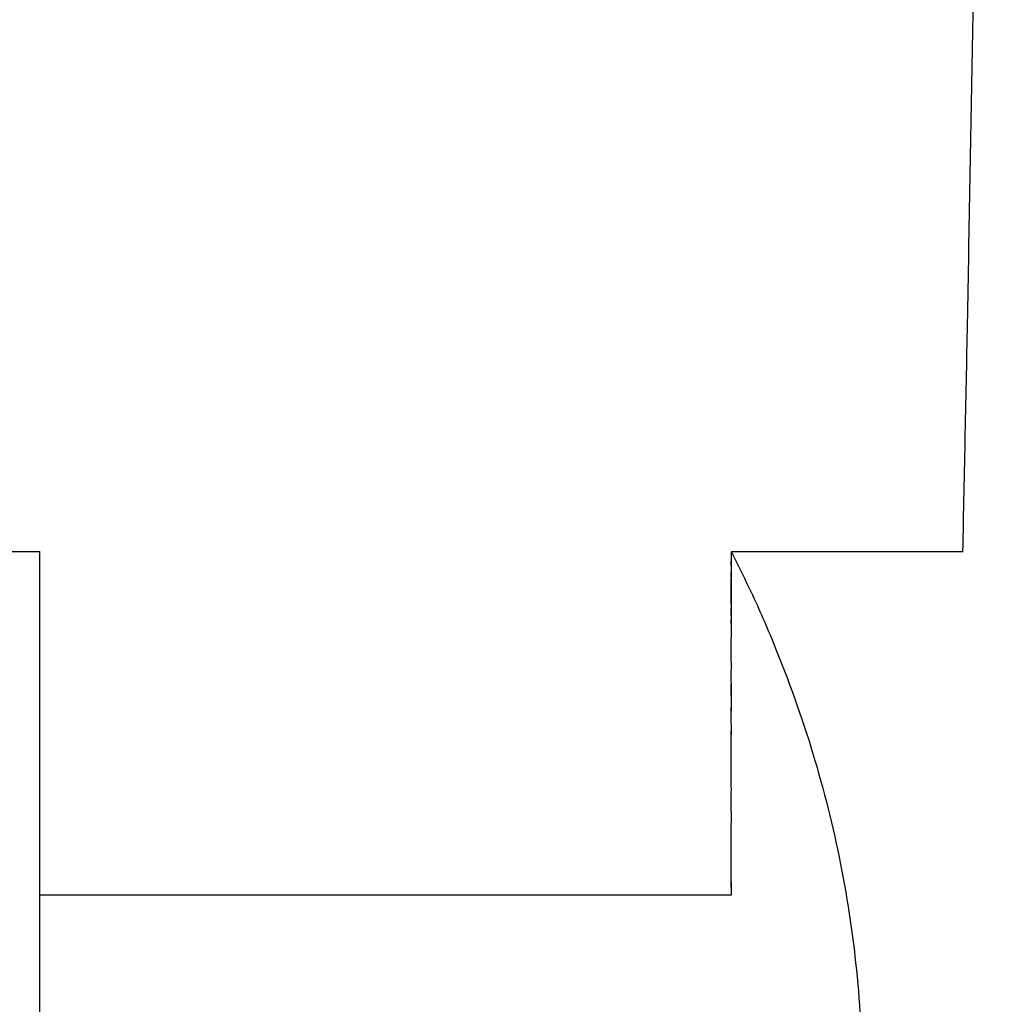
# Model space of a CAD drawing. Units: inches. Extents: x 119.9 to 189.5, y 84.8 to 178.3.
# Drawn here: x 161.7 to 163.1, y 159.9 to 161.3 of the extents above; entities that cross this region are included whole.
import ezdxf

# ---------------------------------------------------------------- set-up
doc = ezdxf.new("R2010")
doc.units = ezdxf.units.IN
doc.header["$MEASUREMENT"] = 0
doc.layers.add('2DZeichnung$Sichtbar$Linien', color=7, linetype='Continuous')

# ---------------------------------------------------------------- blocks, each defined once
blk = doc.blocks.new('block 154')
at = {"layer": '2DZeichnung$Sichtbar$Linien', "color": 7, "lineweight": 25, "true_color": 0xffffff}
blk.add_open_spline([(161.5739, 160.5339), (161.6311, 160.5339), (161.6883, 160.5339), (161.7452, 160.5339)], degree=3, dxfattribs=at)
blk = doc.blocks.new('block 156')
at = {"layer": '2DZeichnung$Sichtbar$Linien', "color": 7, "lineweight": 25, "true_color": 0xffffff}
blk.add_open_spline([(161.7452, 160.059), (162.0642, 160.059), (162.3832, 160.059), (162.7022, 160.059)], degree=3, dxfattribs=at)
blk = doc.blocks.new('block 213')
at = {"layer": '2DZeichnung$Sichtbar$Linien', "color": 7, "lineweight": 25, "true_color": 0xffffff}
blk.add_open_spline([(162.7022, 160.0672), (162.7022, 160.0698), (162.7022, 160.0724), (162.7022, 160.075)], degree=3, dxfattribs=at)
blk = doc.blocks.new('block 214')
at = {"layer": '2DZeichnung$Sichtbar$Linien', "color": 7, "lineweight": 25, "true_color": 0xffffff}
blk.add_open_spline([(162.7022, 160.059), (162.7022, 160.0617), (162.7022, 160.0645), (162.7022, 160.0672)], degree=3, dxfattribs=at)
blk = doc.blocks.new('block 215')
at = {"layer": '2DZeichnung$Sichtbar$Linien', "color": 7, "lineweight": 25, "true_color": 0xffffff}
blk.add_open_spline([(162.7022, 160.059), (162.7022, 160.0614), (162.7022, 160.064), (162.7022, 160.0665)], degree=3, dxfattribs=at)
blk = doc.blocks.new('block 216')
at = {"layer": '2DZeichnung$Sichtbar$Linien', "color": 7, "lineweight": 25, "true_color": 0xffffff}
blk.add_open_spline([(162.7022, 160.075), (162.7019, 160.0802), (162.7019, 160.0853), (162.7019, 160.0905)], degree=3, dxfattribs=at)
blk = doc.blocks.new('block 217')
at = {"layer": '2DZeichnung$Sichtbar$Linien', "color": 7, "lineweight": 25, "true_color": 0xffffff}
blk.add_open_spline([(162.7022, 160.0665), (162.7019, 160.0717), (162.7019, 160.0769), (162.7019, 160.0819)], degree=3, dxfattribs=at)
blk = doc.blocks.new('block 218')
at = {"layer": '2DZeichnung$Sichtbar$Linien', "color": 7, "lineweight": 25, "true_color": 0xffffff}
blk.add_open_spline([(162.7019, 160.1075), (162.7019, 160.1127), (162.7019, 160.1177), (162.7019, 160.1229)], degree=3, dxfattribs=at)
blk = doc.blocks.new('block 219')
at = {"layer": '2DZeichnung$Sichtbar$Linien', "color": 7, "lineweight": 25, "true_color": 0xffffff}
blk.add_open_spline([(162.7019, 160.0905), (162.7019, 160.0962), (162.7019, 160.1019), (162.7019, 160.1075)], degree=3, dxfattribs=at)
blk = doc.blocks.new('block 220')
at = {"layer": '2DZeichnung$Sichtbar$Linien', "color": 7, "lineweight": 25, "true_color": 0xffffff}
blk.add_open_spline([(162.7019, 160.1399), (162.7019, 160.1425), (162.7019, 160.1451), (162.7019, 160.1477)], degree=3, dxfattribs=at)
blk = doc.blocks.new('block 221')
at = {"layer": '2DZeichnung$Sichtbar$Linien', "color": 7, "lineweight": 25, "true_color": 0xffffff}
blk.add_open_spline([(162.7019, 160.1229), (162.7019, 160.1286), (162.7019, 160.1342), (162.7019, 160.1399)], degree=3, dxfattribs=at)
blk = doc.blocks.new('block 222')
at = {"layer": '2DZeichnung$Sichtbar$Linien', "color": 7, "lineweight": 25, "true_color": 0xffffff}
blk.add_open_spline([(162.7022, 160.1647), (162.7022, 160.1673), (162.7022, 160.1699), (162.7022, 160.1725)], degree=3, dxfattribs=at)
blk = doc.blocks.new('block 223')
at = {"layer": '2DZeichnung$Sichtbar$Linien', "color": 7, "lineweight": 25, "true_color": 0xffffff}
blk.add_open_spline([(162.7019, 160.1477), (162.7019, 160.1534), (162.7022, 160.159), (162.7022, 160.1647)], degree=3, dxfattribs=at)
blk = doc.blocks.new('block 224')
at = {"layer": '2DZeichnung$Sichtbar$Linien', "color": 7, "lineweight": 25, "true_color": 0xffffff}
blk.add_open_spline([(162.7022, 160.1725), (162.7019, 160.1776), (162.7019, 160.1828), (162.7019, 160.1878)], degree=3, dxfattribs=at)
blk = doc.blocks.new('block 225')
at = {"layer": '2DZeichnung$Sichtbar$Linien', "color": 7, "lineweight": 25, "true_color": 0xffffff}
blk.add_open_spline([(162.7022, 160.2049), (162.7019, 160.21), (162.7019, 160.2152), (162.7019, 160.2204)], degree=3, dxfattribs=at)
blk = doc.blocks.new('block 226')
at = {"layer": '2DZeichnung$Sichtbar$Linien', "color": 7, "lineweight": 25, "true_color": 0xffffff}
blk.add_open_spline([(162.7019, 160.1878), (162.7019, 160.1935), (162.7019, 160.1992), (162.7022, 160.2049)], degree=3, dxfattribs=at)
blk = doc.blocks.new('block 227')
at = {"layer": '2DZeichnung$Sichtbar$Linien', "color": 7, "lineweight": 25, "true_color": 0xffffff}
blk.add_open_spline([(162.7019, 160.2374), (162.7019, 160.2426), (162.7019, 160.2478), (162.7019, 160.2528)], degree=3, dxfattribs=at)
blk = doc.blocks.new('block 228')
at = {"layer": '2DZeichnung$Sichtbar$Linien', "color": 7, "lineweight": 25, "true_color": 0xffffff}
blk.add_open_spline([(162.7019, 160.2204), (162.7019, 160.2261), (162.7019, 160.2317), (162.7019, 160.2374)], degree=3, dxfattribs=at)
blk = doc.blocks.new('block 229')
at = {"layer": '2DZeichnung$Sichtbar$Linien', "color": 7, "lineweight": 25, "true_color": 0xffffff}
blk.add_open_spline([(162.7022, 160.2869), (162.7022, 160.2894), (162.7022, 160.292), (162.7022, 160.2946)], degree=3, dxfattribs=at)
blk = doc.blocks.new('block 230')
at = {"layer": '2DZeichnung$Sichtbar$Linien', "color": 7, "lineweight": 25, "true_color": 0xffffff}
blk.add_open_spline([(162.7019, 160.2698), (162.7019, 160.2755), (162.7022, 160.2812), (162.7022, 160.2869)], degree=3, dxfattribs=at)
blk = doc.blocks.new('block 231')
at = {"layer": '2DZeichnung$Sichtbar$Linien', "color": 7, "lineweight": 25, "true_color": 0xffffff}
blk.add_open_spline([(162.7019, 160.2528), (162.7019, 160.2584), (162.7019, 160.2641), (162.7019, 160.2698)], degree=3, dxfattribs=at)
blk = doc.blocks.new('block 232')
at = {"layer": '2DZeichnung$Sichtbar$Linien', "color": 7, "lineweight": 25, "true_color": 0xffffff}
blk.add_open_spline([(162.7022, 160.2946), (162.7019, 160.2972), (162.7019, 160.2998), (162.7019, 160.3024)], degree=3, dxfattribs=at)
blk = doc.blocks.new('block 233')
at = {"layer": '2DZeichnung$Sichtbar$Linien', "color": 7, "lineweight": 25, "true_color": 0xffffff}
blk.add_open_spline([(162.7019, 160.2776), (162.7019, 160.2801), (162.7019, 160.2827), (162.7019, 160.2853)], degree=3, dxfattribs=at)
blk = doc.blocks.new('block 234')
at = {"layer": '2DZeichnung$Sichtbar$Linien', "color": 7, "lineweight": 25, "true_color": 0xffffff}
blk.add_open_spline([(162.7022, 160.3194), (162.7022, 160.322), (162.7022, 160.3246), (162.7022, 160.3272)], degree=3, dxfattribs=at)
blk = doc.blocks.new('block 235')
at = {"layer": '2DZeichnung$Sichtbar$Linien', "color": 7, "lineweight": 25, "true_color": 0xffffff}
blk.add_open_spline([(162.7019, 160.3024), (162.7019, 160.308), (162.7022, 160.3137), (162.7022, 160.3194)], degree=3, dxfattribs=at)
blk = doc.blocks.new('block 236')
at = {"layer": '2DZeichnung$Sichtbar$Linien', "color": 7, "lineweight": 25, "true_color": 0xffffff}
blk.add_open_spline([(162.7022, 160.3442), (162.7022, 160.3466), (162.7022, 160.3492), (162.7022, 160.3518)], degree=3, dxfattribs=at)
blk = doc.blocks.new('block 237')
at = {"layer": '2DZeichnung$Sichtbar$Linien', "color": 7, "lineweight": 25, "true_color": 0xffffff}
blk.add_open_spline([(162.7022, 160.3272), (162.7022, 160.3328), (162.7022, 160.3385), (162.7022, 160.3442)], degree=3, dxfattribs=at)
blk = doc.blocks.new('block 238')
at = {"layer": '2DZeichnung$Sichtbar$Linien', "color": 7, "lineweight": 25, "true_color": 0xffffff}
blk.add_open_spline([(162.7019, 160.3101), (162.7019, 160.3127), (162.7019, 160.3153), (162.7019, 160.3179)], degree=3, dxfattribs=at)
blk = doc.blocks.new('block 239')
at = {"layer": '2DZeichnung$Sichtbar$Linien', "color": 7, "lineweight": 25, "true_color": 0xffffff}
blk.add_open_spline([(162.7022, 160.3518), (162.7019, 160.3544), (162.7019, 160.357), (162.7019, 160.3595)], degree=3, dxfattribs=at)
blk = doc.blocks.new('block 240')
at = {"layer": '2DZeichnung$Sichtbar$Linien', "color": 7, "lineweight": 25, "true_color": 0xffffff}
blk.add_open_spline([(162.7019, 160.3347), (162.7019, 160.3373), (162.7019, 160.3399), (162.7019, 160.3425)], degree=3, dxfattribs=at)
blk = doc.blocks.new('block 241')
at = {"layer": '2DZeichnung$Sichtbar$Linien', "color": 7, "lineweight": 25, "true_color": 0xffffff}
blk.add_open_spline([(162.7022, 160.3766), (162.7022, 160.3792), (162.7022, 160.3818), (162.7019, 160.3844)], degree=3, dxfattribs=at)
blk = doc.blocks.new('block 242')
at = {"layer": '2DZeichnung$Sichtbar$Linien', "color": 7, "lineweight": 25, "true_color": 0xffffff}
blk.add_open_spline([(162.7019, 160.3595), (162.7019, 160.3652), (162.7022, 160.3709), (162.7022, 160.3766)], degree=3, dxfattribs=at)
blk = doc.blocks.new('block 243')
at = {"layer": '2DZeichnung$Sichtbar$Linien', "color": 7, "lineweight": 25, "true_color": 0xffffff}
blk.add_open_spline([(162.7019, 160.3425), (162.7019, 160.3451), (162.7019, 160.3477), (162.7019, 160.3502)], degree=3, dxfattribs=at)
blk = doc.blocks.new('block 244')
at = {"layer": '2DZeichnung$Sichtbar$Linien', "color": 7, "lineweight": 25, "true_color": 0xffffff}
blk.add_open_spline([(162.7019, 160.3844), (162.7019, 160.3895), (162.7019, 160.3947), (162.7019, 160.3997)], degree=3, dxfattribs=at)
blk = doc.blocks.new('block 245')
at = {"layer": '2DZeichnung$Sichtbar$Linien', "color": 7, "lineweight": 25, "true_color": 0xffffff}
blk.add_open_spline([(162.7022, 160.4338), (162.7022, 160.4364), (162.7022, 160.439), (162.7022, 160.4415)], degree=3, dxfattribs=at)
blk = doc.blocks.new('block 246')
at = {"layer": '2DZeichnung$Sichtbar$Linien', "color": 7, "lineweight": 25, "true_color": 0xffffff}
blk.add_open_spline([(162.7022, 160.4253), (162.7022, 160.4281), (162.7022, 160.431), (162.7022, 160.4338)], degree=3, dxfattribs=at)
blk = doc.blocks.new('block 247')
at = {"layer": '2DZeichnung$Sichtbar$Linien', "color": 7, "lineweight": 25, "true_color": 0xffffff}
blk.add_open_spline([(162.7022, 160.4253), (162.7022, 160.4279), (162.7022, 160.4305), (162.7022, 160.4331)], degree=3, dxfattribs=at)
blk = doc.blocks.new('block 248')
at = {"layer": '2DZeichnung$Sichtbar$Linien', "color": 7, "lineweight": 25, "true_color": 0xffffff}
blk.add_open_spline([(162.7022, 160.4167), (162.7022, 160.4197), (162.7022, 160.4224), (162.7022, 160.4253)], degree=3, dxfattribs=at)
blk = doc.blocks.new('block 249')
at = {"layer": '2DZeichnung$Sichtbar$Linien', "color": 7, "lineweight": 25, "true_color": 0xffffff}
blk.add_open_spline([(162.7019, 160.3997), (162.7019, 160.4054), (162.7019, 160.4111), (162.7022, 160.4167)], degree=3, dxfattribs=at)
blk = doc.blocks.new('block 250')
at = {"layer": '2DZeichnung$Sichtbar$Linien', "color": 7, "lineweight": 25, "true_color": 0xffffff}
blk.add_open_spline([(162.7022, 160.4502), (162.7022, 160.4527), (162.7022, 160.4551), (162.7022, 160.4577)], degree=3, dxfattribs=at)
blk = doc.blocks.new('block 251')
at = {"layer": '2DZeichnung$Sichtbar$Linien', "color": 7, "lineweight": 25, "true_color": 0xffffff}
blk.add_open_spline([(162.7022, 160.4415), (162.7022, 160.4445), (162.7022, 160.4472), (162.7022, 160.4502)], degree=3, dxfattribs=at)
blk = doc.blocks.new('block 252')
at = {"layer": '2DZeichnung$Sichtbar$Linien', "color": 7, "lineweight": 25, "true_color": 0xffffff}
blk.add_open_spline([(162.7022, 160.4415), (162.7022, 160.4441), (162.7019, 160.4467), (162.7019, 160.4493)], degree=3, dxfattribs=at)
blk = doc.blocks.new('block 253')
at = {"layer": '2DZeichnung$Sichtbar$Linien', "color": 7, "lineweight": 25, "true_color": 0xffffff}
blk.add_open_spline([(162.7022, 160.4331), (162.7019, 160.4353), (162.7019, 160.4376), (162.7019, 160.44)], degree=3, dxfattribs=at)
blk = doc.blocks.new('block 254')
at = {"layer": '2DZeichnung$Sichtbar$Linien', "color": 7, "lineweight": 25, "true_color": 0xffffff}
blk.add_open_spline([(162.7022, 160.4663), (162.7022, 160.4689), (162.7022, 160.4715), (162.7022, 160.4741)], degree=3, dxfattribs=at)
blk = doc.blocks.new('block 255')
at = {"layer": '2DZeichnung$Sichtbar$Linien', "color": 7, "lineweight": 25, "true_color": 0xffffff}
blk.add_open_spline([(162.7022, 160.4577), (162.7022, 160.4607), (162.7022, 160.4634), (162.7022, 160.4663)], degree=3, dxfattribs=at)
blk = doc.blocks.new('block 256')
at = {"layer": '2DZeichnung$Sichtbar$Linien', "color": 7, "lineweight": 25, "true_color": 0xffffff}
blk.add_open_spline([(162.7022, 160.4577), (162.7022, 160.4603), (162.7019, 160.4629), (162.7019, 160.4655)], degree=3, dxfattribs=at)
blk = doc.blocks.new('block 257')
at = {"layer": '2DZeichnung$Sichtbar$Linien', "color": 7, "lineweight": 25, "true_color": 0xffffff}
blk.add_open_spline([(162.7019, 160.4493), (162.7019, 160.4514), (162.7019, 160.4534), (162.7019, 160.4553)], degree=3, dxfattribs=at)
blk = doc.blocks.new('block 258')
at = {"layer": '2DZeichnung$Sichtbar$Linien', "color": 7, "lineweight": 25, "true_color": 0xffffff}
blk.add_open_spline([(162.7022, 160.4825), (162.7022, 160.4851), (162.7022, 160.4877), (162.7022, 160.4903)], degree=3, dxfattribs=at)
blk = doc.blocks.new('block 259')
at = {"layer": '2DZeichnung$Sichtbar$Linien', "color": 7, "lineweight": 25, "true_color": 0xffffff}
blk.add_open_spline([(162.7022, 160.4741), (162.7022, 160.4769), (162.7022, 160.4798), (162.7022, 160.4825)], degree=3, dxfattribs=at)
blk = doc.blocks.new('block 260')
at = {"layer": '2DZeichnung$Sichtbar$Linien', "color": 7, "lineweight": 25, "true_color": 0xffffff}
blk.add_open_spline([(162.7022, 160.4741), (162.7019, 160.4767), (162.7019, 160.4791), (162.7019, 160.4817)], degree=3, dxfattribs=at)
blk = doc.blocks.new('block 261')
at = {"layer": '2DZeichnung$Sichtbar$Linien', "color": 7, "lineweight": 25, "true_color": 0xffffff}
blk.add_open_spline([(162.7019, 160.4655), (162.7019, 160.4681), (162.7019, 160.4707), (162.7019, 160.4732)], degree=3, dxfattribs=at)
blk = doc.blocks.new('block 262')
at = {"layer": '2DZeichnung$Sichtbar$Linien', "color": 7, "lineweight": 25, "true_color": 0xffffff}
blk.add_open_spline([(162.7022, 160.4987), (162.7022, 160.5013), (162.7022, 160.5039), (162.7022, 160.5065)], degree=3, dxfattribs=at)
blk = doc.blocks.new('block 263')
at = {"layer": '2DZeichnung$Sichtbar$Linien', "color": 7, "lineweight": 25, "true_color": 0xffffff}
blk.add_open_spline([(162.7022, 160.4903), (162.7022, 160.493), (162.7022, 160.496), (162.7022, 160.4987)], degree=3, dxfattribs=at)
blk = doc.blocks.new('block 264')
at = {"layer": '2DZeichnung$Sichtbar$Linien', "color": 7, "lineweight": 25, "true_color": 0xffffff}
blk.add_lwpolyline([(162.7019, 160.4963), (162.7019, 160.4963)], dxfattribs=at)
blk = doc.blocks.new('block 265')
at = {"layer": '2DZeichnung$Sichtbar$Linien', "color": 7, "lineweight": 25, "true_color": 0xffffff}
blk.add_open_spline([(162.7019, 160.4817), (162.7019, 160.4841), (162.7019, 160.4863), (162.7019, 160.4887)], degree=3, dxfattribs=at)
blk = doc.blocks.new('block 266')
at = {"layer": '2DZeichnung$Sichtbar$Linien', "color": 7, "lineweight": 25, "true_color": 0xffffff}
blk.add_open_spline([(162.7019, 160.4732), (162.7019, 160.4755), (162.7019, 160.4779), (162.7019, 160.4801)], degree=3, dxfattribs=at)
blk = doc.blocks.new('block 267')
at = {"layer": '2DZeichnung$Sichtbar$Linien', "color": 7, "lineweight": 25, "true_color": 0xffffff}
blk.add_open_spline([(162.7022, 160.5151), (162.7022, 160.5177), (162.7022, 160.5201), (162.7022, 160.5227)], degree=3, dxfattribs=at)
blk = doc.blocks.new('block 268')
at = {"layer": '2DZeichnung$Sichtbar$Linien', "color": 7, "lineweight": 25, "true_color": 0xffffff}
blk.add_open_spline([(162.7022, 160.5065), (162.7022, 160.5094), (162.7022, 160.5122), (162.7022, 160.5151)], degree=3, dxfattribs=at)
blk = doc.blocks.new('block 269')
at = {"layer": '2DZeichnung$Sichtbar$Linien', "color": 7, "lineweight": 25, "true_color": 0xffffff}
blk.add_lwpolyline([(162.7019, 160.5127), (162.7019, 160.5127)], dxfattribs=at)
blk = doc.blocks.new('block 270')
at = {"layer": '2DZeichnung$Sichtbar$Linien', "color": 7, "lineweight": 25, "true_color": 0xffffff}
blk.add_open_spline([(162.7019, 160.498), (162.7019, 160.5003), (162.7019, 160.5025), (162.7019, 160.5049)], degree=3, dxfattribs=at)
blk = doc.blocks.new('block 271')
at = {"layer": '2DZeichnung$Sichtbar$Linien', "color": 7, "lineweight": 25, "true_color": 0xffffff}
blk.add_open_spline([(162.7019, 160.4894), (162.7019, 160.4918), (162.7019, 160.4941), (162.7019, 160.4963)], degree=3, dxfattribs=at)
blk = doc.blocks.new('block 272')
at = {"layer": '2DZeichnung$Sichtbar$Linien', "color": 7, "lineweight": 25, "true_color": 0xffffff}
blk.add_open_spline([(162.7022, 160.5313), (162.7022, 160.5321), (162.7022, 160.5328), (162.7022, 160.5337)], degree=3, dxfattribs=at)
blk = doc.blocks.new('block 273')
at = {"layer": '2DZeichnung$Sichtbar$Linien', "color": 7, "lineweight": 25, "true_color": 0xffffff}
blk.add_open_spline([(162.7022, 160.5227), (162.7022, 160.5256), (162.7022, 160.5284), (162.7022, 160.5313)], degree=3, dxfattribs=at)
blk = doc.blocks.new('block 274')
at = {"layer": '2DZeichnung$Sichtbar$Linien', "color": 7, "lineweight": 25, "true_color": 0xffffff}
blk.add_open_spline([(162.7019, 160.5142), (162.7019, 160.5165), (162.7019, 160.5189), (162.7019, 160.5211)], degree=3, dxfattribs=at)
blk = doc.blocks.new('block 275')
at = {"layer": '2DZeichnung$Sichtbar$Linien', "color": 7, "lineweight": 25, "true_color": 0xffffff}
blk.add_lwpolyline([(162.7019, 160.5334), (162.7019, 160.5334)], dxfattribs=at)
blk = doc.blocks.new('block 276')
at = {"layer": '2DZeichnung$Sichtbar$Linien', "color": 7, "lineweight": 25, "true_color": 0xffffff}
blk.add_lwpolyline([(162.7019, 160.5313), (162.7019, 160.5313)], dxfattribs=at)
blk = doc.blocks.new('block 277')
at = {"layer": '2DZeichnung$Sichtbar$Linien', "color": 7, "lineweight": 25, "true_color": 0xffffff}
blk.add_open_spline([(162.8624, 160.5339), (162.9158, 160.5339), (162.9696, 160.5339), (163.023, 160.5339)], degree=3, dxfattribs=at)
blk = doc.blocks.new('block 281')
at = {"layer": '2DZeichnung$Sichtbar$Linien', "color": 7, "lineweight": 25, "true_color": 0xffffff}
blk.add_open_spline([(162.7022, 160.5339), (162.7556, 160.5339), (162.809, 160.5339), (162.8624, 160.5339)], degree=3, dxfattribs=at)
blk = doc.blocks.new('block 282')
at = {"layer": '2DZeichnung$Sichtbar$Linien', "color": 7, "lineweight": 25, "true_color": 0xffffff}
blk.add_lwpolyline([(162.7019, 160.5339), (162.7019, 160.5339)], dxfattribs=at)
blk = doc.blocks.new('block 419')
at = {"layer": '2DZeichnung$Sichtbar$Linien', "color": 7, "lineweight": 25, "true_color": 0xffffff}
blk.add_open_spline([(163.0226, 160.5337), (163.0247, 160.6429), (163.0271, 160.7521), (163.0292, 160.8617), (163.0316, 160.9945), (163.034, 161.1275), (163.0364, 161.2603), (163.0385, 161.3924), (163.0405, 161.5245), (163.0422, 161.6566), (163.0436, 161.7869), (163.0447, 161.9171), (163.0453, 162.0473), (163.046, 162.1772), (163.046, 162.3071), (163.045, 162.4369), (163.0443, 162.5651), (163.0429, 162.6933), (163.0405, 162.8212), (163.0395, 162.8853), (163.0378, 162.9494), (163.0364, 163.0135), (163.0347, 163.0772), (163.0329, 163.1408), (163.0305, 163.2043), (163.0285, 163.2653), (163.0264, 163.3263), (163.0236, 163.3871), (163.0223, 163.4212), (163.0209, 163.4553), (163.0192, 163.4894), (163.0126, 163.6307), (163.0054, 163.7717), (162.9971, 163.913), (162.9882, 164.0616), (162.9792, 164.2103), (162.9702, 164.359), (162.9606, 164.5149), (162.9516, 164.6706), (162.943, 164.8263), (162.9337, 164.9887), (162.9261, 165.1513), (162.9193, 165.3139), (162.9124, 165.4831), (162.9072, 165.6522), (162.9044, 165.8216), (162.9027, 165.9086), (162.902, 165.9954), (162.9017, 166.0824), (162.9013, 166.1823), (162.902, 166.282), (162.9034, 166.3819), (162.9065, 166.5769), (162.9124, 166.7717), (162.921, 166.9666), (162.9292, 167.149), (162.9389, 167.331), (162.9509, 167.5131), (162.9616, 167.6788), (162.9733, 167.8444), (162.9861, 168.0097), (162.9916, 168.0828), (162.9975, 168.1556), (163.003, 168.2285), (163.0088, 168.2995), (163.0143, 168.3706), (163.0202, 168.4417), (163.0226, 168.4729), (163.0254, 168.5043), (163.0278, 168.5354), (163.0302, 168.5661), (163.0326, 168.5966), (163.035, 168.6274), (163.0371, 168.6546), (163.0391, 168.6819), (163.0412, 168.7091), (163.0433, 168.7354), (163.0453, 168.7618), (163.0471, 168.7881), (163.0502, 168.8279), (163.0526, 168.8677), (163.055, 168.9073), (163.0574, 168.9439), (163.0595, 168.9802), (163.0612, 169.0166), (163.0622, 169.0421), (163.0633, 169.0674), (163.0643, 169.0929), (163.065, 169.1153), (163.0653, 169.1377), (163.0657, 169.16), (163.066, 169.1749), (163.066, 169.1898), (163.066, 169.2047), (163.066, 169.2165), (163.0657, 169.2283), (163.0653, 169.2401), (163.0653, 169.2476), (163.065, 169.2548), (163.0646, 169.2622), (163.0646, 169.2643), (163.0646, 169.2662), (163.0643, 169.2682), (163.0643, 169.2724), (163.0639, 169.2758), (163.0639, 169.2799), (163.0636, 169.2832), (163.0633, 169.2865), (163.0629, 169.2899), (163.0629, 169.2918), (163.0626, 169.2935), (163.0626, 169.2954), (163.0619, 169.3028), (163.0612, 169.3103), (163.0602, 169.3177), (163.0591, 169.3285), (163.0577, 169.3394), (163.0564, 169.3502), (163.0557, 169.3578), (163.0546, 169.365), (163.0536, 169.3724), (163.0526, 169.381), (163.0515, 169.3909), (163.0502, 169.3995), (163.046, 169.4324), (163.0422, 169.4653), (163.0385, 169.4982), (163.0343, 169.5313), (163.0305, 169.5643), (163.0267, 169.5976), (163.0199, 169.6627), (163.013, 169.7278), (163.0064, 169.7931), (163.0016, 169.8442), (162.9968, 169.8956), (162.9923, 169.9467), (162.9875, 169.9974), (162.9833, 170.048), (162.9792, 170.0988), (162.9751, 170.1519), (162.9709, 170.2049), (162.9668, 170.258), (162.963, 170.3107), (162.9596, 170.3634), (162.9561, 170.4161), (162.9523, 170.4712), (162.9489, 170.5264), (162.9458, 170.5813), (162.9423, 170.6361), (162.9392, 170.6909), (162.9365, 170.7455), (162.9334, 170.8025), (162.9306, 170.8595), (162.9279, 170.9164), (162.9251, 170.973), (162.9227, 171.0297), (162.9203, 171.0865), (162.9179, 171.1453), (162.9158, 171.204), (162.9134, 171.2629), (162.9113, 171.3215), (162.9096, 171.3801), (162.9075, 171.4386), (162.9038, 171.5594), (162.9007, 171.6803), (162.8979, 171.8011), (162.8969, 171.8632), (162.8955, 171.9254), (162.8944, 171.9878), (162.8934, 172.0498), (162.8924, 172.1116), (162.8917, 172.1736), (162.8907, 172.2374), (162.89, 172.3011), (162.8893, 172.3648), (162.8889, 172.4284), (162.8882, 172.492), (162.8879, 172.5555), (162.8876, 172.6854), (162.8872, 172.8156), (162.8876, 172.9455), (162.8879, 173.0782), (162.8886, 173.2108), (162.8896, 173.3433), (162.891, 173.4781), (162.8924, 173.613), (162.8948, 173.7477), (162.8969, 173.8845), (162.8993, 174.0212), (162.9024, 174.158), (162.9086, 174.4362), (162.9165, 174.7144), (162.9261, 174.9926), (162.9327, 175.1836), (162.9399, 175.3747), (162.9478, 175.5655)], degree=3, knots=[0, 0, 0, 0, 1, 1, 1, 2, 2, 2, 3, 3, 3, 4, 4, 4, 5, 5, 5, 6, 6, 6, 7, 7, 7, 8, 8, 8, 9, 9, 9, 10, 10, 10, 11, 11, 11, 12, 12, 12, 13, 13, 13, 14, 14, 14, 15, 15, 15, 16, 16, 16, 17, 17, 17, 18, 18, 18, 19, 19, 19, 20, 20, 20, 21, 21, 21, 22, 22, 22, 23, 23, 23, 24, 24, 24, 25, 25, 25, 26, 26, 26, 27, 27, 27, 28, 28, 28, 29, 29, 29, 30, 30, 30, 31, 31, 31, 32, 32, 32, 33, 33, 33, 34, 34, 34, 35, 35, 35, 36, 36, 36, 37, 37, 37, 38, 38, 38, 39, 39, 39, 40, 40, 40, 41, 41, 41, 42, 42, 42, 43, 43, 43, 44, 44, 44, 45, 45, 45, 46, 46, 46, 47, 47, 47, 48, 48, 48, 49, 49, 49, 50, 50, 50, 51, 51, 51, 52, 52, 52, 53, 53, 53, 54, 54, 54, 55, 55, 55, 56, 56, 56, 57, 57, 57, 58, 58, 58, 59, 59, 59, 60, 60, 60, 61, 61, 61, 62, 62, 62, 63, 63, 63, 64, 64, 64, 65, 65, 65, 65], dxfattribs=at)
blk = doc.blocks.new('block 429')
at = {"layer": '2DZeichnung$Sichtbar$Linien', "color": 7, "lineweight": 25, "true_color": 0xffffff}
blk.add_open_spline([(161.7452, 159.3047), (161.7452, 159.7143), (161.7452, 160.1241), (161.7452, 160.5339)], degree=3, dxfattribs=at)
blk = doc.blocks.new('block 430')
at = {"layer": '2DZeichnung$Sichtbar$Linien', "color": 7, "lineweight": 25, "true_color": 0xffffff}
blk.add_open_spline([(162.7019, 160.5339), (162.7143, 160.5096), (162.7263, 160.485), (162.7377, 160.46), (162.7487, 160.4355), (162.7591, 160.4109), (162.769, 160.3859), (162.7887, 160.3365), (162.8059, 160.2862), (162.8207, 160.235), (162.85, 160.1341), (162.8693, 160.0302), (162.8779, 159.9255), (162.8865, 159.8211), (162.8845, 159.7158), (162.8717, 159.612), (162.8593, 159.5076), (162.8362, 159.4044), (162.8032, 159.3047)], degree=3, knots=[0, 0, 0, 0, 1, 1, 1, 2, 2, 2, 3, 3, 3, 4, 4, 4, 5, 5, 5, 6, 6, 6, 6], dxfattribs=at)

msp = doc.modelspace()

# ---------------------------------------------------------------- block references
at = {"layer": '2DZeichnung$Sichtbar$Linien'}
for name in ['block 419', 'block 154', 'block 429', 'block 282', 'block 430', 'block 275', 'block 276', 'block 281', 'block 272', 'block 273', 'block 277', 'block 274', 'block 269', 'block 267', 'block 268', 'block 270', 'block 262', 'block 263', 'block 264', 'block 271', 'block 265', 'block 258', 'block 260', 'block 266', 'block 261', 'block 259', 'block 254', 'block 256', 'block 255', 'block 250', 'block 257', 'block 252', 'block 251', 'block 253', 'block 245', 'block 246', 'block 247', 'block 249', 'block 248', 'block 244', 'block 241', 'block 242', 'block 239', 'block 243', 'block 236', 'block 240', 'block 237', 'block 234', 'block 235', 'block 238', 'block 232', 'block 229', 'block 230', 'block 233', 'block 231', 'block 227', 'block 228', 'block 225', 'block 226', 'block 224', 'block 222', 'block 223', 'block 220', 'block 221', 'block 218', 'block 219', 'block 216', 'block 217', 'block 213', 'block 214', 'block 215', 'block 156']:
    msp.add_blockref(name, (0, 0), dxfattribs=at)

doc.saveas('drawing.dxf')
